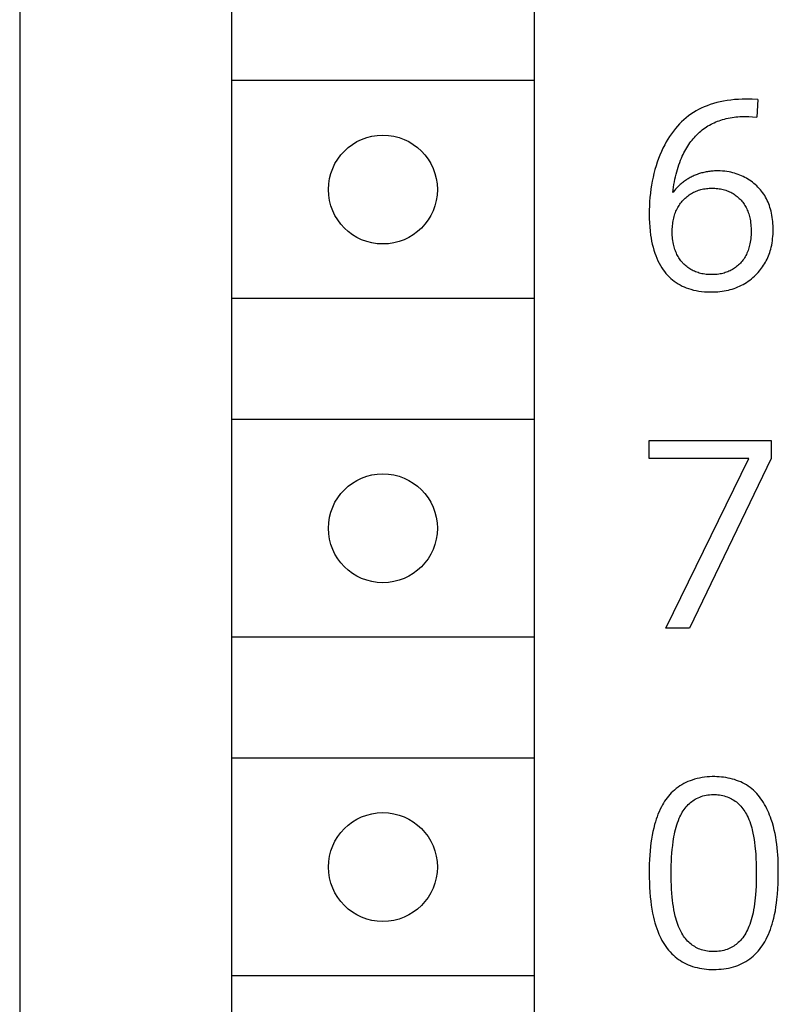
# Model space of a CAD drawing. Extents: x 0 to 594, y 0 to 420.
# Drawn here: x 248 to 254, y 259 to 267 of the extents above; entities that cross this region are included whole.
import ezdxf

# ---------------------------------------------------------------- set-up
doc = ezdxf.new("R2010")
doc.units = 0
doc.header["$LTSCALE"] = 32.67
doc.header["$MEASUREMENT"] = 0
doc.layers.add('10000_FRONT', color=7, linetype='CONTINUOUS')

msp = doc.modelspace()

# ---------------------------------------------------------------- linework, layer by layer
at = {"layer": '10000_FRONT', "color": 7, "linetype": 'Continuous'}
for p, q in [((247.7721, 351.65747), (247.7721, 228.65747)), ((249.5221, 284.30747), (249.5221, 233.50747)), ((252.0221, 284.30747), (252.0221, 233.50747)), ((252.0221, 266.80747), (249.5221, 266.80747)), ((253.52973, 266.62567), (253.50305, 266.61822)), ((253.55841, 266.63254), (253.52973, 266.62567)), ((253.58732, 266.63837), (253.55841, 266.63254)), ((253.61643, 266.64323), (253.58732, 266.63837)), ((253.64567, 266.64718), (253.61643, 266.64323)), ((253.67737, 266.65048), (253.64567, 266.64718)), ((253.70914, 266.65278), (253.67737, 266.65048)), ((253.74097, 266.65408), (253.70914, 266.65278)), ((253.77281, 266.65435), (253.74097, 266.65408)), ((253.78994, 266.65411), (253.77281, 266.65435)), ((253.82239, 266.65338), (253.78994, 266.65411)), ((253.87016, 266.65216), (253.82239, 266.65338)), ((253.87016, 266.65216), (253.86141, 266.50668)), ((253.33796, 266.54404), (253.31742, 266.53052)), ((253.35903, 266.55673), (253.33796, 266.54404)), ((253.38058, 266.56859), (253.35903, 266.55673)), ((253.40258, 266.57962), (253.38058, 266.56859)), ((253.42496, 266.58981), (253.40258, 266.57962)), ((253.45062, 266.60031), (253.42496, 266.58981)), ((253.47666, 266.60977), (253.45062, 266.60031)), ((253.50305, 266.61822), (253.47666, 266.60977)), ((253.24026, 266.46723), (253.22254, 266.44942)), ((253.25866, 266.48432), (253.24026, 266.46723)), ((253.27773, 266.50065), (253.25866, 266.48432)), ((253.29746, 266.51616), (253.27773, 266.50065)), ((253.31742, 266.53052), (253.29746, 266.51616)), ((253.49623, 266.45368), (253.50945, 266.45991)), ((253.50945, 266.45991), (253.52284, 266.46575)), ((253.52284, 266.46575), (253.53639, 266.47123)), ((253.53639, 266.47123), (253.55009, 266.47633)), ((253.55009, 266.47633), (253.56391, 266.48106)), ((253.56391, 266.48106), (253.57785, 266.48541)), ((253.57785, 266.48541), (253.59344, 266.4898)), ((253.59344, 266.4898), (253.60914, 266.49375)), ((253.60914, 266.49375), (253.62493, 266.49726)), ((253.62493, 266.49726), (253.64081, 266.50034)), ((253.64081, 266.50034), (253.65677, 266.50301)), ((253.65677, 266.50301), (253.67279, 266.50528)), ((253.67279, 266.50528), (253.68886, 266.50716)), ((253.68886, 266.50716), (253.70496, 266.50865)), ((253.70496, 266.50865), (253.7211, 266.50978)), ((253.7211, 266.50978), (253.73724, 266.51055)), ((253.73724, 266.51055), (253.75339, 266.51097)), ((253.75339, 266.51097), (253.76952, 266.51105)), ((253.76952, 266.51105), (253.79432, 266.51057)), ((253.79432, 266.51057), (253.82495, 266.50911)), ((253.82495, 266.50911), (253.86141, 266.50668)), ((253.17239, 266.39073), (253.1564, 266.36899)), ((253.18917, 266.41188), (253.17239, 266.39073)), ((253.20551, 266.43096), (253.18917, 266.41188)), ((253.22254, 266.44942), (253.20551, 266.43096)), ((253.3763, 266.3705), (253.38715, 266.38052)), ((253.38715, 266.38052), (253.39829, 266.39019)), ((253.39829, 266.39019), (253.40972, 266.39952)), ((253.40972, 266.39952), (253.42143, 266.40847)), ((253.42143, 266.40847), (253.43329, 266.41695)), ((253.43329, 266.41695), (253.44541, 266.42505)), ((253.44541, 266.42505), (253.45778, 266.43277)), ((253.45778, 266.43277), (253.47038, 266.44011)), ((253.47038, 266.44011), (253.4832, 266.44709)), ((253.4832, 266.44709), (253.49623, 266.45368)), ((253.11305, 266.30064), (253.10008, 266.27697)), ((253.12675, 266.3239), (253.11305, 266.30064)), ((253.14119, 266.3467), (253.12675, 266.3239)), ((253.1564, 266.36899), (253.14119, 266.3467)), ((253.3087, 266.29236), (253.31745, 266.30427)), ((253.31745, 266.30427), (253.32651, 266.31596)), ((253.32651, 266.31596), (253.33587, 266.32741)), ((253.33587, 266.32741), (253.34553, 266.33861)), ((253.34553, 266.33861), (253.35549, 266.34953)), ((253.35549, 266.34953), (253.36575, 266.36017)), ((253.36575, 266.36017), (253.3763, 266.3705)), ((253.0728, 266.22088), (253.06053, 266.1922)), ((253.08598, 266.24915), (253.0728, 266.22088)), ((253.10008, 266.27697), (253.08598, 266.24915)), ((253.25963, 266.21135), (253.26707, 266.22551)), ((253.26707, 266.22551), (253.27484, 266.23949)), ((253.27484, 266.23949), (253.28296, 266.25328)), ((253.28296, 266.25328), (253.29143, 266.26687)), ((253.29143, 266.26687), (253.30026, 266.28025)), ((253.30026, 266.28025), (253.3087, 266.29236)), ((253.03865, 266.13379), (253.02898, 266.10414)), ((253.04916, 266.16316), (253.03865, 266.13379)), ((253.06053, 266.1922), (253.04916, 266.16316)), ((253.22435, 266.13082), (253.23157, 266.14947)), ((253.23157, 266.14947), (253.23924, 266.16795)), ((253.23924, 266.16795), (253.24572, 266.18256)), ((253.24572, 266.18256), (253.25251, 266.19703)), ((253.25251, 266.19703), (253.25963, 266.21135)), ((253.01971, 266.07269), (253.01133, 266.041)), ((253.02898, 266.10414), (253.01971, 266.07269)), ((253.19476, 266.03522), (253.19987, 266.0546)), ((253.19987, 266.0546), (253.20536, 266.07386)), ((253.20536, 266.07386), (253.21127, 266.093)), ((253.21127, 266.093), (253.21759, 266.11198)), ((253.21759, 266.11198), (253.22435, 266.13082)), ((253.443, 266.05295), (253.43346, 266.05107)), ((253.45258, 266.05463), (253.443, 266.05295)), ((253.46219, 266.05612), (253.45258, 266.05463)), ((253.47184, 266.05742), (253.46219, 266.05612)), ((253.48151, 266.05854), (253.47184, 266.05742)), ((253.4912, 266.05947), (253.48151, 266.05854)), ((253.50091, 266.06022), (253.4912, 266.05947)), ((253.51063, 266.06079), (253.50091, 266.06022)), ((253.52035, 266.06119), (253.51063, 266.06079)), ((253.53008, 266.06142), (253.52035, 266.06119)), ((253.53981, 266.06148), (253.53008, 266.06142)), ((253.55859, 266.06112), (253.53981, 266.06148)), ((253.57732, 266.06012), (253.55859, 266.06112)), ((253.59598, 266.05844), (253.57732, 266.06012)), ((253.61456, 266.05607), (253.59598, 266.05844)), ((253.63303, 266.05297), (253.61456, 266.05607)), ((253.64787, 266.04992), (253.63303, 266.05297)), ((252.99716, 265.97699), (252.99134, 265.94474)), ((253.00382, 266.00909), (252.99716, 265.97699)), ((253.01133, 266.041), (253.00382, 266.00909)), ((253.18038, 265.96994), (253.18474, 265.99179)), ((253.18474, 265.99179), (253.18953, 266.01356)), ((253.18953, 266.01356), (253.19476, 266.03522)), ((253.25669, 265.97118), (253.24947, 265.96568)), ((253.26402, 265.97654), (253.25669, 265.97118)), ((253.27145, 265.98175), (253.26402, 265.97654)), ((253.27913, 265.9869), (253.27145, 265.98175)), ((253.28691, 265.9919), (253.27913, 265.9869)), ((253.29478, 265.99674), (253.28691, 265.9919)), ((253.30275, 266.00141), (253.29478, 265.99674)), ((253.31082, 266.00593), (253.30275, 266.00141)), ((253.31897, 266.01028), (253.31082, 266.00593)), ((253.32721, 266.01445), (253.31897, 266.01028)), ((253.33553, 266.01846), (253.32721, 266.01445)), ((253.34392, 266.0223), (253.33553, 266.01846)), ((253.3524, 266.02596), (253.34392, 266.0223)), ((253.36095, 266.02944), (253.3524, 266.02596)), ((253.36956, 266.03274), (253.36095, 266.02944)), ((253.37824, 266.03586), (253.36956, 266.03274)), ((253.38699, 266.0388), (253.37824, 266.03586)), ((253.39579, 266.04154), (253.38699, 266.0388)), ((253.40512, 266.04423), (253.39579, 266.04154)), ((253.41452, 266.04672), (253.40512, 266.04423)), ((253.42397, 266.049), (253.41452, 266.04672)), ((253.43346, 266.05107), (253.42397, 266.049)), ((253.66261, 266.04637), (253.64787, 266.04992)), ((253.67723, 266.04235), (253.66261, 266.04637)), ((253.69171, 266.03785), (253.67723, 266.04235)), ((253.70603, 266.03288), (253.69171, 266.03785)), ((253.72018, 266.02745), (253.70603, 266.03288)), ((253.73425, 266.0215), (253.72018, 266.02745)), ((253.74811, 266.0151), (253.73425, 266.0215)), ((253.76176, 266.00823), (253.74811, 266.0151)), ((253.77517, 266.00091), (253.76176, 266.00823)), ((253.78834, 265.99313), (253.77517, 266.00091)), ((253.80125, 265.98491), (253.78834, 265.99313)), ((253.8136, 265.97644), (253.80125, 265.98491)), ((253.82567, 265.96755), (253.8136, 265.97644)), ((252.98632, 265.91235), (252.98181, 265.87741)), ((252.99134, 265.94474), (252.98632, 265.91235)), ((253.16681, 265.88208), (253.16966, 265.90407)), ((253.17234, 265.88925), (253.16681, 265.88208)), ((253.16966, 265.90407), (253.17286, 265.92606)), ((253.17803, 265.89631), (253.17234, 265.88925)), ((253.17286, 265.92606), (253.17643, 265.94802)), ((253.17643, 265.94802), (253.18038, 265.96994)), ((253.18386, 265.90324), (253.17803, 265.89631)), ((253.18983, 265.91006), (253.18386, 265.90324)), ((253.19594, 265.91676), (253.18983, 265.91006)), ((253.20219, 265.92333), (253.19594, 265.91676)), ((253.20857, 265.92977), (253.20219, 265.92333)), ((253.21508, 265.93609), (253.20857, 265.92977)), ((253.22172, 265.94228), (253.21508, 265.93609)), ((253.22848, 265.94833), (253.22172, 265.94228)), ((253.23536, 265.95425), (253.22848, 265.94833)), ((253.24235, 265.96004), (253.23536, 265.95425)), ((253.24947, 265.96568), (253.24235, 265.96004)), ((253.33927, 265.88474), (253.34896, 265.88938)), ((253.34896, 265.88938), (253.35882, 265.89366)), ((253.35882, 265.89366), (253.36882, 265.89759)), ((253.36882, 265.89759), (253.37896, 265.90117)), ((253.37896, 265.90117), (253.38921, 265.90438)), ((253.38921, 265.90438), (253.39956, 265.90724)), ((253.39956, 265.90724), (253.41073, 265.9099)), ((253.41073, 265.9099), (253.42198, 265.91217)), ((253.42198, 265.91217), (253.4333, 265.91404)), ((253.4333, 265.91404), (253.44469, 265.91555)), ((253.44469, 265.91555), (253.45612, 265.91671)), ((253.45612, 265.91671), (253.46759, 265.91752)), ((253.46759, 265.91752), (253.47908, 265.91801)), ((253.47908, 265.91801), (253.49059, 265.91818)), ((253.49059, 265.91818), (253.50245, 265.91805)), ((253.50245, 265.91805), (253.51429, 265.91758)), ((253.51429, 265.91758), (253.52611, 265.91678)), ((253.52611, 265.91678), (253.53789, 265.91562)), ((253.53789, 265.91562), (253.54963, 265.91408)), ((253.54963, 265.91408), (253.5613, 265.91217)), ((253.5613, 265.91217), (253.5729, 265.90985)), ((253.5729, 265.90985), (253.58442, 265.90712)), ((253.58442, 265.90712), (253.59491, 265.90424)), ((253.59491, 265.90424), (253.6053, 265.901)), ((253.6053, 265.901), (253.61558, 265.89739)), ((253.61558, 265.89739), (253.62572, 265.89343)), ((253.62572, 265.89343), (253.63572, 265.8891)), ((253.63572, 265.8891), (253.64554, 265.88441)), ((253.83744, 265.95825), (253.82567, 265.96755)), ((253.84888, 265.94855), (253.83744, 265.95825)), ((253.85998, 265.93845), (253.84888, 265.94855)), ((253.8707, 265.92797), (253.85998, 265.93845)), ((253.88103, 265.91711), (253.8707, 265.92797)), ((253.89094, 265.90587), (253.88103, 265.91711)), ((253.90041, 265.89428), (253.89094, 265.90587)), ((253.90942, 265.88233), (253.90041, 265.89428)), ((252.97542, 265.80725), (252.97351, 265.77207)), ((252.97818, 265.84237), (252.97542, 265.80725)), ((252.98181, 265.87741), (252.97818, 265.84237)), ((253.23878, 265.80319), (253.24586, 265.81158)), ((253.24586, 265.81158), (253.25322, 265.81973)), ((253.25322, 265.81973), (253.26077, 265.82757)), ((253.26077, 265.82757), (253.26858, 265.83514)), ((253.26858, 265.83514), (253.27663, 265.84245)), ((253.27663, 265.84245), (253.28492, 265.84947)), ((253.28492, 265.84947), (253.29346, 265.85619)), ((253.29346, 265.85619), (253.30223, 265.8626)), ((253.30223, 265.8626), (253.31122, 265.86868)), ((253.31122, 265.86868), (253.32043, 265.87443)), ((253.32043, 265.87443), (253.32975, 265.87976)), ((253.32975, 265.87976), (253.33927, 265.88474)), ((253.64554, 265.88441), (253.65519, 265.87936)), ((253.65519, 265.87936), (253.66463, 265.87394)), ((253.66463, 265.87394), (253.67384, 265.86818)), ((253.67384, 265.86818), (253.68282, 265.86207)), ((253.68282, 265.86207), (253.69155, 265.85561)), ((253.69155, 265.85561), (253.70004, 265.84883)), ((253.70004, 265.84883), (253.70827, 265.84173)), ((253.70827, 265.84173), (253.71621, 265.83433)), ((253.71621, 265.83433), (253.72388, 265.82663)), ((253.72388, 265.82663), (253.73124, 265.81864)), ((253.73124, 265.81864), (253.73808, 265.81063)), ((253.73808, 265.81063), (253.74463, 265.80238)), ((253.91808, 265.86981), (253.90942, 265.88233)), ((253.92625, 265.85697), (253.91808, 265.86981)), ((253.93393, 265.84381), (253.92625, 265.85697)), ((253.94112, 265.83037), (253.93393, 265.84381)), ((253.94782, 265.81668), (253.94112, 265.83037)), ((253.95405, 265.80275), (253.94782, 265.81668)), ((252.97241, 265.73684), (252.9721, 265.7016)), ((252.97351, 265.77207), (252.97241, 265.73684)), ((253.1887, 265.71647), (253.19301, 265.72724)), ((253.19301, 265.72724), (253.1977, 265.73785)), ((253.1977, 265.73785), (253.20278, 265.74827)), ((253.20278, 265.74827), (253.20795, 265.75793)), ((253.20795, 265.75793), (253.21347, 265.76739)), ((253.21347, 265.76739), (253.21932, 265.77666)), ((253.21932, 265.77666), (253.2255, 265.78572)), ((253.2255, 265.78572), (253.23199, 265.79457)), ((253.23199, 265.79457), (253.23878, 265.80319)), ((253.74463, 265.80238), (253.75088, 265.7939)), ((253.75088, 265.7939), (253.75682, 265.7852)), ((253.75682, 265.7852), (253.76245, 265.7763)), ((253.76245, 265.7763), (253.76776, 265.76721)), ((253.76776, 265.76721), (253.77275, 265.75794)), ((253.77275, 265.75794), (253.77742, 265.74851)), ((253.77742, 265.74851), (253.7821, 265.73815)), ((253.7821, 265.73815), (253.78641, 265.72763)), ((253.78641, 265.72763), (253.79036, 265.71697)), ((253.95981, 265.78862), (253.95405, 265.80275)), ((253.96511, 265.7743), (253.95981, 265.78862)), ((253.96994, 265.75983), (253.96511, 265.7743)), ((253.97432, 265.74523), (253.96994, 265.75983)), ((253.97877, 265.72845), (253.97432, 265.74523)), ((253.98265, 265.71154), (253.97877, 265.72845)), ((252.9721, 265.7016), (252.97257, 265.66706)), ((252.97257, 265.66706), (252.97387, 265.63255)), ((253.1679, 265.63511), (253.17002, 265.64797)), ((253.17002, 265.64797), (253.17252, 265.66076)), ((253.17252, 265.66076), (253.17508, 265.67209)), ((253.17508, 265.67209), (253.17797, 265.68334)), ((253.17797, 265.68334), (253.18119, 265.6945)), ((253.18119, 265.6945), (253.18477, 265.70555)), ((253.18477, 265.70555), (253.1887, 265.71647)), ((253.79036, 265.71697), (253.79396, 265.70619)), ((253.79396, 265.70619), (253.79723, 265.69529)), ((253.79723, 265.69529), (253.80017, 265.6843)), ((253.80017, 265.6843), (253.8028, 265.67323)), ((253.8028, 265.67323), (253.80513, 265.6621)), ((253.80513, 265.6621), (253.80774, 265.64757)), ((253.80774, 265.64757), (253.80988, 265.63298)), ((253.986, 265.69453), (253.98265, 265.71154)), ((253.98882, 265.67743), (253.986, 265.69453)), ((253.99114, 265.66024), (253.98882, 265.67743)), ((253.99298, 265.64299), (253.99114, 265.66024)), ((252.97387, 265.63255), (252.97611, 265.5981)), ((252.97611, 265.5981), (252.97937, 265.56374)), ((252.97937, 265.56374), (252.98377, 265.5295)), ((253.16243, 265.55721), (253.16256, 265.57024)), ((253.16256, 265.57024), (253.16298, 265.58327)), ((253.16298, 265.58327), (253.16371, 265.59628)), ((253.16371, 265.59628), (253.16477, 265.60926)), ((253.16477, 265.60926), (253.16616, 265.62221)), ((253.16616, 265.62221), (253.1679, 265.63511)), ((253.80988, 265.63298), (253.81158, 265.61833)), ((253.81158, 265.61833), (253.81285, 265.60364)), ((253.81285, 265.60364), (253.81373, 265.58891)), ((253.81373, 265.58891), (253.81423, 265.57416)), ((253.81423, 265.57416), (253.81437, 265.5594)), ((253.99436, 265.62569), (253.99298, 265.64299)), ((253.99531, 265.60835), (253.99436, 265.62569)), ((253.99583, 265.59099), (253.99531, 265.60835)), ((253.99567, 265.55551), (253.99595, 265.57362)), ((253.99595, 265.57362), (253.99583, 265.59099)), ((252.98377, 265.5295), (252.98775, 265.50455)), ((252.98775, 265.50455), (252.99243, 265.47971)), ((253.16262, 265.54273), (253.16243, 265.55721)), ((253.16317, 265.52826), (253.16262, 265.54273)), ((253.16412, 265.51381), (253.16317, 265.52826)), ((253.16548, 265.49941), (253.16412, 265.51381)), ((253.16727, 265.48506), (253.16548, 265.49941)), ((253.16953, 265.47078), (253.16727, 265.48506)), ((253.80953, 265.48638), (253.80727, 265.47192)), ((253.81132, 265.50091), (253.80953, 265.48638)), ((253.81267, 265.51549), (253.81132, 265.50091)), ((253.81361, 265.5301), (253.81267, 265.51549)), ((253.81417, 265.54474), (253.81361, 265.5301)), ((253.81437, 265.5594), (253.81417, 265.54474)), ((253.9872, 265.46559), (253.98992, 265.48344)), ((253.98992, 265.48344), (253.99211, 265.50138)), ((253.99211, 265.50138), (253.99377, 265.51937)), ((253.99377, 265.51937), (253.99495, 265.53742)), ((253.99495, 265.53742), (253.99567, 265.55551)), ((252.99243, 265.47971), (252.99783, 265.45502)), ((252.99783, 265.45502), (253.004, 265.43052)), ((253.004, 265.43052), (253.01097, 265.40623)), ((253.01097, 265.40623), (253.01877, 265.38219)), ((253.17228, 265.45657), (253.16953, 265.47078)), ((253.17479, 265.44546), (253.17228, 265.45657)), ((253.17764, 265.43441), (253.17479, 265.44546)), ((253.18081, 265.42346), (253.17764, 265.43441)), ((253.18431, 265.41261), (253.18081, 265.42346)), ((253.18816, 265.40187), (253.18431, 265.41261)), ((253.19235, 265.39127), (253.18816, 265.40187)), ((253.78867, 265.40239), (253.78447, 265.39169)), ((253.79252, 265.41321), (253.78867, 265.40239)), ((253.79602, 265.42416), (253.79252, 265.41321)), ((253.79918, 265.4352), (253.79602, 265.42416)), ((253.80202, 265.44634), (253.79918, 265.4352)), ((253.80453, 265.45754), (253.80202, 265.44634)), ((253.80727, 265.47192), (253.80453, 265.45754)), ((253.96789, 265.38749), (253.97235, 265.40161)), ((253.97235, 265.40161), (253.9764, 265.41585)), ((253.9764, 265.41585), (253.98003, 265.4302)), ((253.98003, 265.4302), (253.98391, 265.44784)), ((253.98391, 265.44784), (253.9872, 265.46559)), ((253.01877, 265.38219), (253.02651, 265.36089)), ((253.02651, 265.36089), (253.03499, 265.33987)), ((253.03499, 265.33987), (253.04425, 265.31919)), ((253.04425, 265.31919), (253.05433, 265.29889)), ((253.1969, 265.38082), (253.19235, 265.39127)), ((253.20181, 265.37052), (253.1969, 265.38082)), ((253.20651, 265.36147), (253.20181, 265.37052)), ((253.2115, 265.35256), (253.20651, 265.36147)), ((253.21678, 265.34382), (253.2115, 265.35256)), ((253.22234, 265.33527), (253.21678, 265.34382)), ((253.22819, 265.3269), (253.22234, 265.33527)), ((253.23431, 265.31873), (253.22819, 265.3269)), ((253.74664, 265.32424), (253.73999, 265.31559)), ((253.75296, 265.33313), (253.74664, 265.32424)), ((253.75896, 265.34225), (253.75296, 265.33313)), ((253.76463, 265.35157), (253.75896, 265.34225)), ((253.76998, 265.36108), (253.76463, 265.35157)), ((253.77499, 265.37077), (253.76998, 265.36108)), ((253.77992, 265.38115), (253.77499, 265.37077)), ((253.78447, 265.39169), (253.77992, 265.38115)), ((253.93227, 265.30623), (253.93926, 265.31927)), ((253.93926, 265.31927), (253.94583, 265.33254)), ((253.94583, 265.33254), (253.95198, 265.34601)), ((253.95198, 265.34601), (253.9577, 265.35967)), ((253.9577, 265.35967), (253.963, 265.37351)), ((253.963, 265.37351), (253.96789, 265.38749)), ((253.05433, 265.29889), (253.06527, 265.27904)), ((253.06527, 265.27904), (253.07711, 265.25968)), ((253.07711, 265.25968), (253.08765, 265.24401)), ((253.08765, 265.24401), (253.09884, 265.22878)), ((253.24071, 265.31078), (253.23431, 265.31873)), ((253.24738, 265.30306), (253.24071, 265.31078)), ((253.25103, 265.29906), (253.24738, 265.30306)), ((253.25842, 265.29141), (253.25103, 265.29906)), ((253.26608, 265.28404), (253.25842, 265.29141)), ((253.27401, 265.27695), (253.26608, 265.28404)), ((253.28219, 265.27017), (253.27401, 265.27695)), ((253.29063, 265.26369), (253.28219, 265.27017)), ((253.29929, 265.25752), (253.29063, 265.26369)), ((253.30818, 265.25169), (253.29929, 265.25752)), ((253.31727, 265.24619), (253.30818, 265.25169)), ((253.32662, 265.241), (253.31727, 265.24619)), ((253.33616, 265.23617), (253.32662, 265.241)), ((253.65018, 265.241), (253.64064, 265.23617)), ((253.65953, 265.24619), (253.65018, 265.241)), ((253.66863, 265.25169), (253.65953, 265.24619)), ((253.67752, 265.25752), (253.66863, 265.25169)), ((253.68618, 265.26368), (253.67752, 265.25752)), ((253.69462, 265.27016), (253.68618, 265.26368)), ((253.7028, 265.27695), (253.69462, 265.27016)), ((253.71073, 265.28403), (253.7028, 265.27695)), ((253.71839, 265.2914), (253.71073, 265.28403)), ((253.72577, 265.29906), (253.71839, 265.2914)), ((253.73304, 265.30719), (253.72577, 265.29906)), ((253.73999, 265.31559), (253.73304, 265.30719)), ((253.88241, 265.23405), (253.89165, 265.24541)), ((253.89165, 265.24541), (253.90053, 265.25706)), ((253.90053, 265.25706), (253.90905, 265.26897)), ((253.90905, 265.26897), (253.91719, 265.28114)), ((253.91719, 265.28114), (253.92493, 265.29356)), ((253.92493, 265.29356), (253.93227, 265.30623)), ((253.09884, 265.22878), (253.11065, 265.21402)), ((253.11065, 265.21402), (253.12309, 265.19978)), ((253.12309, 265.19978), (253.13613, 265.18612)), ((253.13613, 265.18612), (253.14978, 265.17308)), ((253.14978, 265.17308), (253.16402, 265.16072)), ((253.16402, 265.16072), (253.17884, 265.14908)), ((253.34586, 265.23168), (253.33616, 265.23617)), ((253.35572, 265.22754), (253.34586, 265.23168)), ((253.36572, 265.22375), (253.35572, 265.22754)), ((253.37584, 265.22031), (253.36572, 265.22375)), ((253.38607, 265.21721), (253.37584, 265.22031)), ((253.3964, 265.21446), (253.38607, 265.21721)), ((253.4077, 265.21187), (253.3964, 265.21446)), ((253.41908, 265.20966), (253.4077, 265.21187)), ((253.43053, 265.20784), (253.41908, 265.20966)), ((253.44204, 265.20638), (253.43053, 265.20784)), ((253.45359, 265.20527), (253.44204, 265.20638)), ((253.46517, 265.20449), (253.45359, 265.20527)), ((253.47678, 265.20404), (253.46517, 265.20449)), ((253.4884, 265.20389), (253.47678, 265.20404)), ((253.50002, 265.20404), (253.4884, 265.20389)), ((253.51163, 265.20449), (253.50002, 265.20404)), ((253.52322, 265.20527), (253.51163, 265.20449)), ((253.53477, 265.20638), (253.52322, 265.20527)), ((253.54627, 265.20784), (253.53477, 265.20638)), ((253.55772, 265.20966), (253.54627, 265.20784)), ((253.56911, 265.21187), (253.55772, 265.20966)), ((253.58041, 265.21446), (253.56911, 265.21187)), ((253.59073, 265.21721), (253.58041, 265.21446)), ((253.60096, 265.22031), (253.59073, 265.21721)), ((253.61108, 265.22375), (253.60096, 265.22031)), ((253.62108, 265.22754), (253.61108, 265.22375)), ((253.63094, 265.23168), (253.62108, 265.22754)), ((253.64064, 265.23617), (253.63094, 265.23168)), ((253.79012, 265.14928), (253.80333, 265.15889)), ((253.80333, 265.15889), (253.81619, 265.16896)), ((253.81619, 265.16896), (253.82871, 265.17946)), ((253.82871, 265.17946), (253.84087, 265.19038)), ((253.84087, 265.19038), (253.85266, 265.2017)), ((253.85266, 265.2017), (253.8629, 265.21219)), ((253.8629, 265.21219), (253.87282, 265.22297)), ((253.87282, 265.22297), (253.88241, 265.23405)), ((253.17884, 265.14908), (253.19434, 265.13812)), ((253.19434, 265.13812), (253.21037, 265.12794)), ((253.21037, 265.12794), (253.22688, 265.11853)), ((253.22688, 265.11853), (253.24382, 265.10988)), ((253.24382, 265.10988), (253.26113, 265.10198)), ((253.26113, 265.10198), (253.27878, 265.09482)), ((253.27878, 265.09482), (253.2967, 265.0884)), ((253.2967, 265.0884), (253.31484, 265.08272)), ((253.31484, 265.08272), (253.33704, 265.07679)), ((253.33704, 265.07679), (253.35946, 265.07187)), ((253.60876, 265.07246), (253.62611, 265.07627)), ((253.62611, 265.07627), (253.64204, 265.08034)), ((253.64204, 265.08034), (253.65784, 265.08492)), ((253.65784, 265.08492), (253.67349, 265.09002)), ((253.67349, 265.09002), (253.68896, 265.09563)), ((253.68896, 265.09563), (253.70423, 265.10177)), ((253.70423, 265.10177), (253.71928, 265.10843)), ((253.71928, 265.10843), (253.73408, 265.11561)), ((253.73408, 265.11561), (253.74862, 265.12331)), ((253.74862, 265.12331), (253.76276, 265.13147)), ((253.76276, 265.13147), (253.7766, 265.14013)), ((253.7766, 265.14013), (253.79012, 265.14928)), ((252.0221, 265.00747), (249.5221, 265.00747)), ((253.35946, 265.07187), (253.38207, 265.06791)), ((253.38207, 265.06791), (253.40482, 265.06485)), ((253.40482, 265.06485), (253.42769, 265.06266)), ((253.42769, 265.06266), (253.45064, 265.06127)), ((253.45064, 265.06127), (253.48512, 265.06059)), ((253.48512, 265.06059), (253.50292, 265.06087)), ((253.50292, 265.06087), (253.5207, 265.06157)), ((253.5207, 265.06157), (253.53845, 265.06274)), ((253.53845, 265.06274), (253.55614, 265.06438)), ((253.55614, 265.06438), (253.57377, 265.06654)), ((253.57377, 265.06654), (253.59131, 265.06922)), ((253.59131, 265.06922), (253.60876, 265.07246)), ((252.0221, 264.00747), (249.5221, 264.00747)), ((252.9721, 263.6848), (252.9721, 263.83247)), ((252.9721, 263.83247), (253.97845, 263.83247)), ((253.97845, 263.83247), (253.97845, 263.6848)), ((253.79468, 263.6848), (252.9721, 263.6848)), ((253.10883, 262.28247), (253.79468, 263.6848)), ((253.97845, 263.6848), (253.30573, 262.28247)), ((253.30573, 262.28247), (253.10883, 262.28247)), ((252.0221, 262.20747), (249.5221, 262.20747)), ((252.0221, 261.20747), (249.5221, 261.20747)), ((253.29235, 261.01303), (253.27518, 261.00517)), ((253.3098, 261.02019), (253.29235, 261.01303)), ((253.32748, 261.02664), (253.3098, 261.02019)), ((253.34742, 261.03299), (253.32748, 261.02664)), ((253.36757, 261.03847), (253.34742, 261.03299)), ((253.38793, 261.0431), (253.36757, 261.03847)), ((253.40848, 261.04692), (253.38793, 261.0431)), ((253.42921, 261.04993), (253.40848, 261.04692)), ((253.45009, 261.05215), (253.42921, 261.04993)), ((253.47112, 261.05362), (253.45009, 261.05215)), ((253.49228, 261.05434), (253.47112, 261.05362)), ((253.51356, 261.05435), (253.49228, 261.05434)), ((253.53189, 261.05379), (253.51356, 261.05435)), ((253.55025, 261.05271), (253.53189, 261.05379)), ((253.56861, 261.05109), (253.55025, 261.05271)), ((253.58694, 261.04893), (253.56861, 261.05109)), ((253.6052, 261.04621), (253.58694, 261.04893)), ((253.62334, 261.04291), (253.6052, 261.04621)), ((253.64134, 261.03904), (253.62334, 261.04291)), ((253.65916, 261.03457), (253.64134, 261.03904)), ((253.67676, 261.0295), (253.65916, 261.03457)), ((253.6941, 261.02382), (253.67676, 261.0295)), ((253.71115, 261.0175), (253.6941, 261.02382)), ((253.72787, 261.01056), (253.71115, 261.0175)), ((253.74423, 261.00296), (253.72787, 261.01056)), ((253.16745, 260.93169), (253.15489, 260.91933)), ((253.18054, 260.9435), (253.16745, 260.93169)), ((253.19509, 260.95548), (253.18054, 260.9435)), ((253.21019, 260.96679), (253.19509, 260.95548)), ((253.22579, 260.97742), (253.21019, 260.96679)), ((253.24186, 260.98736), (253.22579, 260.97742)), ((253.25833, 260.99661), (253.24186, 260.98736)), ((253.27518, 261.00517), (253.25833, 260.99661)), ((253.76018, 260.9947), (253.74423, 261.00296)), ((253.77569, 260.98578), (253.76018, 260.9947)), ((253.79073, 260.97617), (253.77569, 260.98578)), ((253.80526, 260.96587), (253.79073, 260.97617)), ((253.81983, 260.95438), (253.80526, 260.96587)), ((253.83382, 260.94217), (253.81983, 260.95438)), ((253.84723, 260.92928), (253.83382, 260.94217)), ((253.86007, 260.91574), (253.84723, 260.92928)), ((253.09974, 260.85054), (253.09023, 260.83563)), ((253.10975, 260.86511), (253.09974, 260.85054)), ((253.12027, 260.87931), (253.10975, 260.86511)), ((253.13129, 260.89311), (253.12027, 260.87931)), ((253.14283, 260.90646), (253.13129, 260.89311)), ((253.15489, 260.91933), (253.14283, 260.90646)), ((253.31371, 260.84121), (253.32314, 260.84862)), ((253.32314, 260.84862), (253.33289, 260.85562)), ((253.33289, 260.85562), (253.34294, 260.8622)), ((253.34294, 260.8622), (253.35326, 260.86836)), ((253.35326, 260.86836), (253.36382, 260.87411)), ((253.36382, 260.87411), (253.3764, 260.88025)), ((253.3764, 260.88025), (253.38924, 260.88579)), ((253.38924, 260.88579), (253.40232, 260.8907)), ((253.40232, 260.8907), (253.41561, 260.89496)), ((253.41561, 260.89496), (253.42909, 260.89853)), ((253.42909, 260.89853), (253.44314, 260.90149)), ((253.44314, 260.90149), (253.45733, 260.90375)), ((253.45733, 260.90375), (253.47163, 260.90533)), ((253.47163, 260.90533), (253.486, 260.9063)), ((253.486, 260.9063), (253.50043, 260.90668)), ((253.50043, 260.90668), (253.51367, 260.90655)), ((253.51367, 260.90655), (253.52691, 260.90595)), ((253.52691, 260.90595), (253.54011, 260.90486)), ((253.54011, 260.90486), (253.55326, 260.90328)), ((253.55326, 260.90328), (253.56632, 260.90117)), ((253.56632, 260.90117), (253.57927, 260.89853)), ((253.57927, 260.89853), (253.5921, 260.89534)), ((253.5921, 260.89534), (253.60476, 260.89158)), ((253.60476, 260.89158), (253.61723, 260.88723)), ((253.61723, 260.88723), (253.62868, 260.88264)), ((253.62868, 260.88264), (253.63991, 260.87754)), ((253.63991, 260.87754), (253.65092, 260.87195)), ((253.65092, 260.87195), (253.66168, 260.86588)), ((253.66168, 260.86588), (253.67216, 260.85935)), ((253.67216, 260.85935), (253.68236, 260.85237)), ((253.68236, 260.85237), (253.69223, 260.84496)), ((253.69223, 260.84496), (253.70177, 260.83713)), ((253.87236, 260.90161), (253.86007, 260.91574)), ((253.88411, 260.88691), (253.87236, 260.90161)), ((253.89532, 260.8717), (253.88411, 260.88691)), ((253.906, 260.85602), (253.89532, 260.8717)), ((253.91617, 260.83991), (253.906, 260.85602)), ((253.05339, 260.76477), (253.04481, 260.74422)), ((253.06268, 260.78503), (253.05339, 260.76477)), ((253.07273, 260.80495), (253.06268, 260.78503)), ((253.08123, 260.82042), (253.07273, 260.80495)), ((253.09023, 260.83563), (253.08123, 260.82042)), ((253.24554, 260.75962), (253.2527, 260.77123)), ((253.2527, 260.77123), (253.26027, 260.78254)), ((253.26027, 260.78254), (253.26826, 260.79352)), ((253.26826, 260.79352), (253.27667, 260.80413)), ((253.27667, 260.80413), (253.28554, 260.81433)), ((253.28554, 260.81433), (253.29485, 260.8241)), ((253.29485, 260.8241), (253.30463, 260.83339)), ((253.30463, 260.83339), (253.31371, 260.84121)), ((253.70177, 260.83713), (253.71094, 260.82889)), ((253.71094, 260.82889), (253.7205, 260.81949)), ((253.7205, 260.81949), (253.72961, 260.80966)), ((253.72961, 260.80966), (253.73828, 260.79944)), ((253.73828, 260.79944), (253.74652, 260.78886)), ((253.74652, 260.78886), (253.75434, 260.77794)), ((253.75434, 260.77794), (253.76175, 260.76673)), ((253.76175, 260.76673), (253.76875, 260.75526)), ((253.92584, 260.8234), (253.91617, 260.83991)), ((253.93501, 260.80655), (253.92584, 260.8234)), ((253.9437, 260.78938), (253.93501, 260.80655)), ((253.95192, 260.77196), (253.9437, 260.78938)), ((253.95968, 260.75431), (253.95192, 260.77196)), ((253.02296, 260.68111), (253.01683, 260.65971)), ((253.02963, 260.70235), (253.02296, 260.68111)), ((253.0369, 260.7234), (253.02963, 260.70235)), ((253.04481, 260.74422), (253.0369, 260.7234)), ((253.20615, 260.67381), (253.2131, 260.69251)), ((253.2131, 260.69251), (253.22077, 260.711)), ((253.22077, 260.711), (253.22641, 260.72341)), ((253.22641, 260.72341), (253.23241, 260.73568)), ((253.23241, 260.73568), (253.23878, 260.74776)), ((253.23878, 260.74776), (253.24554, 260.75962)), ((253.76875, 260.75526), (253.77535, 260.74356)), ((253.77535, 260.74356), (253.78156, 260.73166)), ((253.78156, 260.73166), (253.78926, 260.7155)), ((253.78926, 260.7155), (253.79633, 260.69907)), ((253.79633, 260.69907), (253.8028, 260.68241)), ((253.8028, 260.68241), (253.80871, 260.66554)), ((253.96698, 260.73647), (253.95968, 260.75431)), ((253.97384, 260.7185), (253.96698, 260.73647)), ((253.98027, 260.70042), (253.97384, 260.7185)), ((253.98964, 260.67155), (253.98027, 260.70042)), ((253.00241, 260.5997), (252.99651, 260.56941)), ((253.00916, 260.62981), (253.00241, 260.5997)), ((253.01683, 260.65971), (253.00916, 260.62981)), ((253.18451, 260.59722), (253.18909, 260.61659)), ((253.18909, 260.61659), (253.19419, 260.63582)), ((253.19419, 260.63582), (253.19986, 260.6549)), ((253.19986, 260.6549), (253.20615, 260.67381)), ((253.80871, 260.66554), (253.8141, 260.6485)), ((253.8141, 260.6485), (253.81901, 260.63131)), ((253.81901, 260.63131), (253.82349, 260.61401)), ((253.82349, 260.61401), (253.82943, 260.58807)), ((253.998, 260.64254), (253.98964, 260.67155)), ((254.0054, 260.61341), (253.998, 260.64254)), ((254.0119, 260.58417), (254.0054, 260.61341)), ((252.9914, 260.53896), (252.98701, 260.50841)), ((252.99651, 260.56941), (252.9914, 260.53896)), ((253.16616, 260.48626), (253.17045, 260.51884)), ((253.17045, 260.51884), (253.17343, 260.53853)), ((253.17343, 260.53853), (253.17673, 260.55817)), ((253.17673, 260.55817), (253.18041, 260.57774)), ((253.18041, 260.57774), (253.18451, 260.59722)), ((253.82943, 260.58807), (253.83457, 260.56197)), ((253.83457, 260.56197), (253.83899, 260.53574)), ((253.83899, 260.53574), (253.84276, 260.50939)), ((254.01754, 260.55483), (254.0119, 260.58417)), ((254.02238, 260.52539), (254.01754, 260.55483)), ((254.02647, 260.49587), (254.02238, 260.52539)), ((252.97964, 260.44143), (252.97679, 260.40504)), ((252.98328, 260.47776), (252.97964, 260.44143)), ((252.98701, 260.50841), (252.98328, 260.47776)), ((253.1597, 260.42091), (253.1626, 260.45361)), ((253.1626, 260.45361), (253.16616, 260.48626)), ((253.84276, 260.50939), (253.84595, 260.48297)), ((253.84595, 260.48297), (253.84865, 260.45649)), ((253.84865, 260.45649), (253.85187, 260.41709)), ((254.02987, 260.46628), (254.02647, 260.49587)), ((254.03262, 260.43663), (254.02987, 260.46628)), ((254.03479, 260.40692), (254.03262, 260.43663)), ((252.97466, 260.3686), (252.97321, 260.33212)), ((252.97679, 260.40504), (252.97466, 260.3686)), ((253.15459, 260.32258), (253.15574, 260.35538)), ((253.15574, 260.35538), (253.15743, 260.38817)), ((253.15743, 260.38817), (253.1597, 260.42091)), ((253.85187, 260.41709), (253.85424, 260.37763)), ((253.85424, 260.37763), (253.85584, 260.33815)), ((254.03642, 260.37718), (254.03479, 260.40692)), ((254.03756, 260.34741), (254.03642, 260.37718)), ((252.97237, 260.29562), (252.9721, 260.25911)), ((252.97321, 260.33212), (252.97237, 260.29562)), ((253.15368, 260.25693), (253.15391, 260.28975)), ((253.15391, 260.28975), (253.15459, 260.32258)), ((253.85584, 260.33815), (253.85674, 260.29863)), ((253.85674, 260.29863), (253.85703, 260.25911)), ((254.03827, 260.31762), (254.03756, 260.34741)), ((254.03861, 260.28782), (254.03827, 260.31762)), ((254.03861, 260.25802), (254.03861, 260.28782)), ((252.9721, 260.25911), (252.9724, 260.21924)), ((252.9724, 260.21924), (252.97338, 260.17938)), ((253.15385, 260.22396), (253.15368, 260.25693)), ((253.15446, 260.19101), (253.15385, 260.22396)), ((253.85681, 260.22257), (253.85607, 260.18604)), ((253.85703, 260.25911), (253.85681, 260.22257)), ((254.03684, 260.17009), (254.03809, 260.21403)), ((254.03809, 260.21403), (254.03861, 260.25802)), ((252.97338, 260.17938), (252.97509, 260.13955)), ((252.97509, 260.13955), (252.9776, 260.09976)), ((253.15555, 260.15807), (253.15446, 260.19101)), ((253.15715, 260.12516), (253.15555, 260.15807)), ((253.15931, 260.09227), (253.15715, 260.12516)), ((253.85283, 260.11302), (253.85023, 260.07656)), ((253.85476, 260.14952), (253.85283, 260.11302)), ((253.85607, 260.18604), (253.85476, 260.14952)), ((254.03164, 260.08238), (254.03473, 260.1262)), ((254.03473, 260.1262), (254.03684, 260.17009)), ((252.9776, 260.09976), (252.98097, 260.06003)), ((252.98097, 260.06003), (252.9846, 260.02608)), ((253.16207, 260.05942), (253.15931, 260.09227)), ((253.16477, 260.03289), (253.16207, 260.05942)), ((253.16797, 260.00641), (253.16477, 260.03289)), ((253.84802, 260.05173), (253.84542, 260.02693)), ((253.85023, 260.07656), (253.84802, 260.05173)), ((254.02373, 260.00788), (254.02743, 260.03864)), ((254.02743, 260.03864), (254.03164, 260.08238)), ((252.9846, 260.02608), (252.989, 259.99222)), ((252.989, 259.99222), (252.99424, 259.95849)), ((252.99424, 259.95849), (253.00041, 259.92493)), ((253.17175, 259.98001), (253.16797, 260.00641)), ((253.17616, 259.95371), (253.17175, 259.98001)), ((253.1813, 259.92755), (253.17616, 259.95371)), ((253.83461, 259.95297), (253.82981, 259.92852)), ((253.83877, 259.97753), (253.83461, 259.95297)), ((253.84235, 260.00219), (253.83877, 259.97753)), ((253.84542, 260.02693), (253.84235, 260.00219)), ((254.01423, 259.94665), (254.01934, 259.97721)), ((254.01934, 259.97721), (254.02373, 260.00788)), ((253.00041, 259.92493), (253.00759, 259.89158)), ((253.00759, 259.89158), (253.01333, 259.86813)), ((253.01333, 259.86813), (253.01966, 259.84483)), ((253.18723, 259.90154), (253.1813, 259.92755)), ((253.19172, 259.88407), (253.18723, 259.90154)), ((253.19666, 259.86672), (253.19172, 259.88407)), ((253.20208, 259.84952), (253.19666, 259.86672)), ((253.8154, 259.87102), (253.8095, 259.85215)), ((253.82072, 259.89006), (253.8154, 259.87102)), ((253.82551, 259.90924), (253.82072, 259.89006)), ((253.82981, 259.92852), (253.82551, 259.90924)), ((253.99389, 259.85596), (254.00156, 259.88599)), ((254.00156, 259.88599), (254.00832, 259.91623)), ((254.00832, 259.91623), (254.01423, 259.94665)), ((253.01966, 259.84483), (253.02664, 259.82172)), ((253.02664, 259.82172), (253.03432, 259.79881)), ((253.03432, 259.79881), (253.04274, 259.77615)), ((253.20802, 259.83249), (253.20208, 259.84952)), ((253.21453, 259.81567), (253.20802, 259.83249)), ((253.22165, 259.79908), (253.21453, 259.81567)), ((253.22941, 259.78277), (253.22165, 259.79908)), ((253.78347, 259.78751), (253.77665, 259.77407)), ((253.78984, 259.80117), (253.78347, 259.78751)), ((253.79578, 259.81501), (253.78984, 259.80117)), ((253.80297, 259.83347), (253.79578, 259.81501)), ((253.8095, 259.85215), (253.80297, 259.83347)), ((253.9659, 259.77103), (253.9738, 259.79196)), ((253.9738, 259.79196), (253.98107, 259.81311)), ((253.98107, 259.81311), (253.98775, 259.83446)), ((253.98775, 259.83446), (253.99389, 259.85596)), ((253.04274, 259.77615), (253.05195, 259.75375)), ((253.05195, 259.75375), (253.06001, 259.73587)), ((253.06001, 259.73587), (253.06863, 259.71822)), ((253.06863, 259.71822), (253.07782, 259.70085)), ((253.23557, 259.77096), (253.22941, 259.78277)), ((253.24211, 259.75934), (253.23557, 259.77096)), ((253.24903, 259.74794), (253.24211, 259.75934)), ((253.25636, 259.7368), (253.24903, 259.74794)), ((253.2641, 259.72595), (253.25636, 259.7368)), ((253.27225, 259.71542), (253.2641, 259.72595)), ((253.28083, 259.70524), (253.27225, 259.71542)), ((253.28984, 259.69544), (253.28083, 259.70524)), ((253.73509, 259.71147), (253.72516, 259.70015)), ((253.74446, 259.72325), (253.73509, 259.71147)), ((253.75328, 259.73543), (253.74446, 259.72325)), ((253.76157, 259.74799), (253.75328, 259.73543)), ((253.76935, 259.76088), (253.76157, 259.74799)), ((253.77665, 259.77407), (253.76935, 259.76088)), ((253.92663, 259.68948), (253.93592, 259.70612)), ((253.93592, 259.70612), (253.93798, 259.71)), ((253.93798, 259.71), (253.94803, 259.73002)), ((253.94803, 259.73002), (253.95732, 259.75038)), ((253.95732, 259.75038), (253.9659, 259.77103)), ((253.07782, 259.70085), (253.0876, 259.68381)), ((253.0876, 259.68381), (253.09798, 259.66714)), ((253.09798, 259.66714), (253.10897, 259.65089)), ((253.10897, 259.65089), (253.12058, 259.63509)), ((253.12058, 259.63509), (253.13283, 259.61979)), ((253.29929, 259.68605), (253.28984, 259.69544)), ((253.30832, 259.67785), (253.29929, 259.68605)), ((253.3177, 259.67003), (253.30832, 259.67785)), ((253.32742, 259.66262), (253.3177, 259.67003)), ((253.33746, 259.65564), (253.32742, 259.66262)), ((253.34778, 259.6491), (253.33746, 259.65564)), ((253.35837, 259.64302), (253.34778, 259.6491)), ((253.3692, 259.63741), (253.35837, 259.64302)), ((253.38027, 259.6323), (253.3692, 259.63741)), ((253.39153, 259.62771), (253.38027, 259.6323)), ((253.40371, 259.62341), (253.39153, 259.62771)), ((253.41607, 259.61969), (253.40371, 259.62341)), ((253.6156, 259.62617), (253.60242, 259.62178)), ((253.62854, 259.63124), (253.6156, 259.62617)), ((253.63939, 259.63614), (253.62854, 259.63124)), ((253.65002, 259.64154), (253.63939, 259.63614)), ((253.66041, 259.64741), (253.65002, 259.64154)), ((253.67055, 259.65375), (253.66041, 259.64741)), ((253.68042, 259.66052), (253.67055, 259.65375)), ((253.69001, 259.6677), (253.68042, 259.66052)), ((253.69929, 259.67528), (253.69001, 259.6677)), ((253.70825, 259.68323), (253.69929, 259.67528)), ((253.71688, 259.69152), (253.70825, 259.68323)), ((253.72516, 259.70015), (253.71688, 259.69152)), ((253.8714, 259.61192), (253.88362, 259.62654)), ((253.88362, 259.62654), (253.89525, 259.64165)), ((253.89525, 259.64165), (253.9063, 259.6572)), ((253.9063, 259.6572), (253.91676, 259.67316)), ((253.91676, 259.67316), (253.92663, 259.68948)), ((253.13283, 259.61979), (253.14572, 259.60504)), ((253.14572, 259.60504), (253.15927, 259.59089)), ((253.15927, 259.59089), (253.17237, 259.57837)), ((253.17237, 259.57837), (253.18601, 259.56642)), ((253.18601, 259.56642), (253.20016, 259.55504)), ((253.20016, 259.55504), (253.21478, 259.54426)), ((253.21478, 259.54426), (253.22984, 259.5341)), ((253.4286, 259.61653), (253.41607, 259.61969)), ((253.44126, 259.61391), (253.4286, 259.61653)), ((253.45404, 259.61181), (253.44126, 259.61391)), ((253.46692, 259.61022), (253.45404, 259.61181)), ((253.47987, 259.60911), (253.46692, 259.61022)), ((253.49287, 259.60847), (253.47987, 259.60911)), ((253.5059, 259.60827), (253.49287, 259.60847)), ((253.51992, 259.60853), (253.5059, 259.60827)), ((253.53392, 259.60931), (253.51992, 259.60853)), ((253.54786, 259.61063), (253.53392, 259.60931)), ((253.56171, 259.61251), (253.54786, 259.61063)), ((253.57545, 259.61498), (253.56171, 259.61251)), ((253.58903, 259.61806), (253.57545, 259.61498)), ((253.60242, 259.62178), (253.58903, 259.61806)), ((253.78688, 259.53759), (253.80214, 259.54822)), ((253.80214, 259.54822), (253.81691, 259.55951)), ((253.81691, 259.55951), (253.83114, 259.57144)), ((253.83114, 259.57144), (253.84516, 259.58433)), ((253.84516, 259.58433), (253.85858, 259.59784)), ((253.85858, 259.59784), (253.8714, 259.61192)), ((253.22984, 259.5341), (253.24531, 259.52457)), ((253.24531, 259.52457), (253.26115, 259.51569)), ((253.26115, 259.51569), (253.27733, 259.50749)), ((253.27733, 259.50749), (253.29382, 259.49997)), ((253.29382, 259.49997), (253.31059, 259.49317)), ((253.31059, 259.49317), (253.3293, 259.48652)), ((253.3293, 259.48652), (253.34827, 259.48071)), ((253.34827, 259.48071), (253.36748, 259.47572)), ((253.36748, 259.47572), (253.38689, 259.4715)), ((253.38689, 259.4715), (253.40647, 259.46802)), ((253.40647, 259.46802), (253.42619, 259.46525)), ((253.42619, 259.46525), (253.44603, 259.46316)), ((253.44603, 259.46316), (253.46594, 259.46171)), ((253.46594, 259.46171), (253.48591, 259.46087)), ((253.48591, 259.46087), (253.5059, 259.46059)), ((253.5059, 259.46059), (253.52646, 259.46089)), ((253.52646, 259.46089), (253.54698, 259.46179)), ((253.54698, 259.46179), (253.56743, 259.46334)), ((253.56743, 259.46334), (253.58778, 259.46557)), ((253.58778, 259.46557), (253.60801, 259.46853)), ((253.60801, 259.46853), (253.62809, 259.47224)), ((253.62809, 259.47224), (253.64799, 259.47675)), ((253.64799, 259.47675), (253.66767, 259.48209)), ((253.66767, 259.48209), (253.68712, 259.48831)), ((253.68712, 259.48831), (253.70453, 259.49472)), ((253.70453, 259.49472), (253.72167, 259.50188)), ((253.72167, 259.50188), (253.73852, 259.50975)), ((253.73852, 259.50975), (253.75503, 259.51834)), ((253.75503, 259.51834), (253.77116, 259.52762)), ((253.77116, 259.52762), (253.78688, 259.53759)), ((252.0221, 259.40747), (249.5221, 259.40747))]:
    msp.add_line(p, q, dxfattribs=at)
for centre in [(250.7721, 265.90747), (250.7721, 263.10747), (250.7721, 260.30747)]:
    msp.add_circle(centre, 0.45, dxfattribs=at)

doc.saveas('drawing.dxf')
